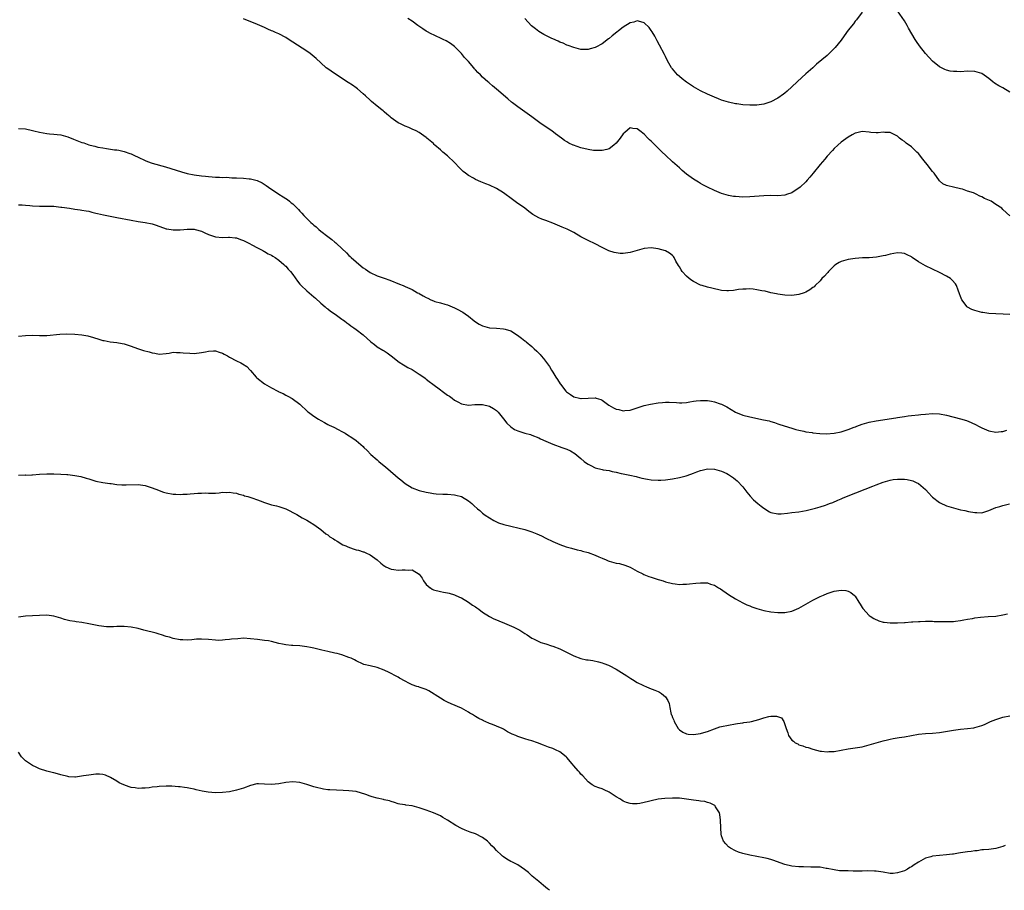
# Model space of a CAD drawing. Units: inches. Extents: x 2589000 to 2592000, y 1527000 to 1530000.
# Drawn here: x 2590361 to 2590641, y 1528339 to 1528587 of the extents above; entities that cross this region are included whole.
import ezdxf

# ---------------------------------------------------------------- set-up
doc = ezdxf.new("R2010")
doc.units = ezdxf.units.IN
doc.header["$MEASUREMENT"] = 0
doc.layers.add('LD25891527_10ft', color=93, linetype='Continuous')

msp = doc.modelspace()

# ---------------------------------------------------------------- linework, layer by layer
at = {"layer": 'LD25891527_10ft'}
for points, elevation in [([(2590601, 1528588.77), (2590599.37, 1528586.63), (2590599, 1528586.19), (2590598.5, 1528585.5), (2590597, 1528583.63), (2590595.91, 1528582.09), (2590595, 1528580.86), (2590593.27, 1528578.73), (2590592.29, 1528577.71), (2590591, 1528576.49), (2590588.04, 1528573.96), (2590587, 1528573), (2590585, 1528571.21), (2590583.81, 1528570.19), (2590582.5, 1528569), (2590581, 1528567.57), (2590579.66, 1528566.34), (2590579, 1528565.76), (2590578.57, 1528565.43), (2590577, 1528564.31), (2590575, 1528563.28), (2590573, 1528562.65), (2590571, 1528562.38), (2590569.67, 1528562.33), (2590569, 1528562.32), (2590567, 1528562.43), (2590565.32, 1528562.68), (2590565, 1528562.73), (2590563, 1528563.18), (2590561, 1528563.78), (2590560.12, 1528564.12), (2590559, 1528564.58), (2590557, 1528565.5), (2590555, 1528566.44), (2590553, 1528567.56), (2590552.14, 1528568.14), (2590551, 1528568.89), (2590549.83, 1528569.83), (2590549, 1528570.47), (2590548.46, 1528571), (2590547, 1528572.65), (2590546.76, 1528573), (2590545.63, 1528575), (2590545, 1528576.21), (2590544.75, 1528576.75), (2590543.38, 1528579.38), (2590542.68, 1528580.68), (2590542.49, 1528581), (2590541.97, 1528581.97), (2590541.24, 1528583.24), (2590541, 1528583.61), (2590540.4, 1528584.4), (2590539, 1528585.8), (2590537.99, 1528586.01), (2590537, 1528586.32), (2590536.02, 1528585.98), (2590535, 1528585.74), (2590533, 1528584.52), (2590529.9, 1528582.1), (2590529, 1528581.34), (2590528.8, 1528581.2), (2590527, 1528579.83), (2590525.19, 1528578.81), (2590525, 1528578.7), (2590523.64, 1528578.36), (2590523, 1528578.15), (2590521.79, 1528578.21), (2590521, 1528578.21), (2590519, 1528578.72), (2590517.34, 1528579.34), (2590517, 1528579.45), (2590515.95, 1528579.95), (2590515, 1528580.29), (2590514.54, 1528580.54), (2590513, 1528581.17), (2590512.68, 1528581.32), (2590511, 1528582.15), (2590510.48, 1528582.48), (2590509, 1528583.34), (2590508.06, 1528584.06), (2590506.95, 1528584.95), (2590505, 1528586.95)], 7770), ([(2590643, 1528566.08), (2590641, 1528567.25), (2590639.88, 1528567.88), (2590638.64, 1528568.64), (2590638.15, 1528569), (2590637, 1528569.89), (2590635, 1528571.32), (2590633.75, 1528571.75), (2590633, 1528571.96), (2590631, 1528571.99), (2590629, 1528571.87), (2590627.88, 1528571.88), (2590627, 1528571.9), (2590626.05, 1528572.05), (2590625, 1528572.27), (2590624.49, 1528572.49), (2590623, 1528573.23), (2590621, 1528574.88), (2590619, 1528577.07), (2590617.26, 1528579.26), (2590616.41, 1528580.41), (2590616.1, 1528581), (2590614.22, 1528584.22), (2590613.79, 1528585), (2590613, 1528586.34), (2590611, 1528589.13)], 7770), ([(2590643, 1528502.81), (2590641.13, 1528502.87), (2590639.02, 1528502.98), (2590637, 1528503.12), (2590635.35, 1528503.35), (2590635, 1528503.38), (2590633.73, 1528503.73), (2590633, 1528503.91), (2590632.23, 1528504.23), (2590631, 1528504.91), (2590630.89, 1528505), (2590629.39, 1528507), (2590629, 1528507.94), (2590628.71, 1528508.71), (2590628.29, 1528509.71), (2590627.79, 1528511), (2590627.5, 1528511.5), (2590626.59, 1528512.59), (2590626.09, 1528513), (2590625, 1528513.73), (2590623, 1528514.73), (2590621, 1528515.66), (2590619, 1528516.66), (2590618.36, 1528517), (2590617, 1528517.82), (2590615.22, 1528519), (2590615, 1528519.16), (2590613.8, 1528519.8), (2590613, 1528520.16), (2590612.25, 1528520.25), (2590611, 1528520.35), (2590609, 1528519.99), (2590607.6, 1528519.6), (2590607, 1528519.46), (2590605.06, 1528519.06), (2590603, 1528518.91), (2590601.11, 1528518.89), (2590599, 1528518.72), (2590597, 1528518.41), (2590595, 1528517.88), (2590594.44, 1528517.56), (2590593.54, 1528517), (2590593, 1528516.63), (2590591.39, 1528515), (2590591.21, 1528514.79), (2590591, 1528514.6), (2590590.3, 1528513.7), (2590589.51, 1528513), (2590589, 1528512.41), (2590587.58, 1528511), (2590587.3, 1528510.7), (2590587, 1528510.46), (2590586.15, 1528509.85), (2590585, 1528509.19), (2590584.45, 1528509), (2590583, 1528508.53), (2590581, 1528508.22), (2590579, 1528508.25), (2590578.37, 1528508.37), (2590577, 1528508.58), (2590576.67, 1528508.67), (2590574.99, 1528509), (2590573.39, 1528509.39), (2590572.48, 1528509.52), (2590571, 1528509.83), (2590569.98, 1528509.98), (2590569, 1528510.06), (2590567.98, 1528510.02), (2590567, 1528510.01), (2590565.86, 1528509.86), (2590564.4, 1528509.6), (2590563, 1528509.51), (2590562.5, 1528509.5), (2590561, 1528509.66), (2590560.22, 1528509.78), (2590559, 1528510.05), (2590558.25, 1528510.25), (2590557, 1528510.55), (2590555.5, 1528511), (2590555, 1528511.17), (2590553, 1528512.15), (2590552.49, 1528512.49), (2590551.81, 1528513), (2590551, 1528513.68), (2590549.8, 1528515), (2590549.49, 1528515.49), (2590549, 1528516.35), (2590548.74, 1528516.74), (2590548.02, 1528517.98), (2590547.47, 1528519), (2590547.3, 1528519.3), (2590547, 1528519.6), (2590546.23, 1528520.23), (2590545, 1528520.91), (2590543, 1528521.47), (2590541, 1528521.73), (2590539, 1528521.61), (2590537, 1528521.04), (2590535, 1528520.4), (2590533, 1528520.15), (2590532.18, 1528520.18), (2590530.43, 1528520.43), (2590528.94, 1528520.94), (2590527, 1528521.86), (2590525, 1528522.91), (2590523, 1528523.84), (2590521, 1528524.9), (2590519, 1528526.08), (2590518.41, 1528526.41), (2590517.05, 1528527.05), (2590515.65, 1528527.65), (2590513, 1528528.75), (2590511, 1528529.49), (2590509.88, 1528529.88), (2590509, 1528530.32), (2590507.28, 1528531.28), (2590506.12, 1528532.12), (2590504.99, 1528533), (2590502.7, 1528534.7), (2590501.52, 1528535.52), (2590499, 1528537.36), (2590497, 1528538.63), (2590495, 1528539.57), (2590493.97, 1528539.97), (2590493, 1528540.37), (2590492.53, 1528540.53), (2590491, 1528541.22), (2590490.44, 1528541.56), (2590489, 1528542.36), (2590488.17, 1528543), (2590487.49, 1528543.49), (2590486.47, 1528544.47), (2590485, 1528546), (2590483, 1528547.94), (2590481.74, 1528549), (2590481, 1528549.65), (2590479.43, 1528551), (2590479.2, 1528551.2), (2590479, 1528551.42), (2590477.19, 1528553), (2590477, 1528553.19), (2590475, 1528554.6), (2590474.1, 1528555), (2590473, 1528555.55), (2590471.99, 1528555.99), (2590471, 1528556.38), (2590470.59, 1528556.59), (2590469.67, 1528557), (2590469, 1528557.35), (2590467, 1528558.72), (2590466.68, 1528559), (2590465.8, 1528559.8), (2590465, 1528560.42), (2590464.71, 1528560.71), (2590464.31, 1528561), (2590463, 1528562.09), (2590461.39, 1528563.39), (2590461, 1528563.74), (2590459.69, 1528565), (2590459, 1528565.58), (2590457.39, 1528567), (2590457, 1528567.26), (2590455.99, 1528567.99), (2590454.81, 1528568.81), (2590451.17, 1528571.17), (2590449.98, 1528571.98), (2590449, 1528572.66), (2590448.55, 1528573), (2590447, 1528574.35), (2590445.62, 1528575.62), (2590444.56, 1528576.56), (2590443.98, 1528577), (2590443, 1528577.67), (2590439, 1528580.29), (2590438.58, 1528580.58), (2590437, 1528581.58), (2590435, 1528582.64), (2590434.09, 1528583), (2590433.35, 1528583.35), (2590433, 1528583.53), (2590431.96, 1528583.96), (2590431, 1528584.42), (2590429, 1528585.29), (2590425, 1528586.89)], 7750), ([(2590643, 1528530.9), (2590641, 1528532.71), (2590640.72, 1528533), (2590639, 1528534.11), (2590637.68, 1528535), (2590635.8, 1528535.8), (2590635, 1528536.27), (2590634.43, 1528536.43), (2590633.43, 1528537), (2590633, 1528537.19), (2590632.62, 1528537.38), (2590631, 1528537.89), (2590629.55, 1528538.45), (2590629, 1528538.56), (2590627, 1528539.04), (2590625.37, 1528539.36), (2590625, 1528539.51), (2590623.98, 1528539.98), (2590623, 1528540.8), (2590621.43, 1528543), (2590621, 1528543.49), (2590620.36, 1528544.36), (2590619.87, 1528545), (2590618.3, 1528547), (2590617, 1528548.56), (2590616.56, 1528549), (2590615, 1528550.46), (2590613.55, 1528551.55), (2590613, 1528552.04), (2590612.42, 1528552.42), (2590611.63, 1528553), (2590611, 1528553.5), (2590609, 1528554.56), (2590607.41, 1528554.59), (2590607, 1528554.65), (2590605.55, 1528554.45), (2590605, 1528554.46), (2590603.42, 1528554.58), (2590603, 1528554.64), (2590601, 1528554.82), (2590599.51, 1528554.49), (2590599, 1528554.35), (2590598.12, 1528553.88), (2590597, 1528553.26), (2590595, 1528551.84), (2590594.05, 1528551), (2590593, 1528550.01), (2590592.55, 1528549.45), (2590591, 1528547.81), (2590590.33, 1528547), (2590589, 1528545.47), (2590587.03, 1528542.97), (2590586.11, 1528541.89), (2590585.39, 1528541), (2590585, 1528540.57), (2590583.36, 1528539), (2590583, 1528538.69), (2590581.94, 1528538.06), (2590581, 1528537.45), (2590580.66, 1528537.34), (2590579.79, 1528537), (2590579, 1528536.71), (2590577, 1528536.55), (2590575, 1528536.62), (2590573, 1528536.58), (2590569, 1528536.24), (2590567, 1528536.19), (2590565, 1528536.32), (2590564.4, 1528536.4), (2590563, 1528536.66), (2590561, 1528537.25), (2590559, 1528538.03), (2590557, 1528538.98), (2590555.69, 1528539.69), (2590555, 1528540.05), (2590554.42, 1528540.42), (2590553, 1528541.28), (2590551, 1528542.75), (2590549.8, 1528543.8), (2590549, 1528544.47), (2590547, 1528546.26), (2590545, 1528548.13), (2590544.11, 1528549), (2590543, 1528550.12), (2590541.54, 1528551.54), (2590541, 1528552.11), (2590540.52, 1528552.52), (2590540.03, 1528553), (2590539, 1528554.06), (2590537.79, 1528555), (2590537.32, 1528555.32), (2590537, 1528555.64), (2590535.72, 1528555.72), (2590535, 1528555.87), (2590533.44, 1528554.56), (2590533, 1528554.18), (2590532.14, 1528553), (2590531, 1528551.57), (2590530.39, 1528551), (2590529, 1528549.94), (2590528.31, 1528549.69), (2590527, 1528549.4), (2590525.45, 1528549.45), (2590525, 1528549.42), (2590524.53, 1528549.47), (2590523, 1528549.7), (2590521, 1528550.16), (2590518.92, 1528550.92), (2590518.78, 1528551), (2590517.55, 1528551.55), (2590517, 1528551.93), (2590516.3, 1528552.3), (2590515.44, 1528553), (2590513.77, 1528554.23), (2590512.69, 1528555), (2590511.66, 1528555.66), (2590509.31, 1528557.32), (2590507, 1528559.05), (2590503, 1528561.9), (2590501.55, 1528563), (2590501.24, 1528563.24), (2590500.16, 1528564.16), (2590497, 1528566.93), (2590495.84, 1528567.84), (2590495, 1528568.59), (2590494.76, 1528568.76), (2590494.52, 1528569), (2590493, 1528570.33), (2590492.39, 1528571), (2590491.62, 1528571.62), (2590491, 1528572.41), (2590490.71, 1528572.71), (2590490.51, 1528573), (2590489, 1528574.75), (2590487.88, 1528575.88), (2590487, 1528577.02), (2590485.04, 1528579.04), (2590483.92, 1528579.92), (2590482.63, 1528580.63), (2590481.76, 1528581), (2590479, 1528582.32), (2590478.55, 1528582.55), (2590477, 1528583.41), (2590476.03, 1528584.03), (2590474.6, 1528585), (2590473, 1528586.2), (2590471.76, 1528587)], 7760), ([(2590361, 1528555.75), (2590363, 1528555.58), (2590365, 1528555.11), (2590365.38, 1528555), (2590367, 1528554.63), (2590369, 1528554.3), (2590369.79, 1528554.21), (2590371, 1528554.12), (2590372.02, 1528553.98), (2590373, 1528553.88), (2590375, 1528553.35), (2590376.67, 1528552.67), (2590379, 1528551.76), (2590379.6, 1528551.6), (2590381, 1528551.1), (2590381.36, 1528551), (2590382.68, 1528550.68), (2590383, 1528550.58), (2590383.55, 1528550.44), (2590385, 1528550.17), (2590386.01, 1528549.99), (2590388.32, 1528549.68), (2590389, 1528549.61), (2590389.52, 1528549.52), (2590391, 1528549.19), (2590392.64, 1528548.64), (2590393, 1528548.49), (2590394.03, 1528548.03), (2590395, 1528547.53), (2590397, 1528546.56), (2590397.66, 1528546.34), (2590399, 1528545.85), (2590402.79, 1528544.79), (2590404.33, 1528544.33), (2590407.37, 1528543.37), (2590409, 1528542.91), (2590411, 1528542.5), (2590413, 1528542.23), (2590414.14, 1528542.14), (2590415, 1528542.04), (2590416.05, 1528541.95), (2590417, 1528541.9), (2590418.13, 1528541.87), (2590419, 1528541.81), (2590420.17, 1528541.83), (2590421.66, 1528541.66), (2590423, 1528541.64), (2590425, 1528541.53), (2590426.65, 1528541.35), (2590427, 1528541.35), (2590428.89, 1528540.89), (2590430.27, 1528540.27), (2590431.48, 1528539.48), (2590432.08, 1528539), (2590435, 1528537.02), (2590436.27, 1528536.27), (2590437, 1528535.77), (2590437.48, 1528535.48), (2590438.05, 1528535), (2590438.6, 1528534.6), (2590439, 1528534.24), (2590440.63, 1528532.63), (2590441, 1528532.23), (2590441.62, 1528531.62), (2590442.15, 1528531), (2590443, 1528530.13), (2590444.18, 1528529), (2590444.62, 1528528.62), (2590445, 1528528.25), (2590445.71, 1528527.7), (2590446.43, 1528527), (2590447, 1528526.54), (2590448.94, 1528525), (2590450.13, 1528524.14), (2590451, 1528523.39), (2590451.22, 1528523.22), (2590451.42, 1528523), (2590453, 1528521.55), (2590454.3, 1528520.3), (2590455, 1528519.58), (2590455.32, 1528519.32), (2590455.64, 1528519), (2590457, 1528517.74), (2590458.51, 1528516.51), (2590459, 1528516.08), (2590459.67, 1528515.67), (2590461, 1528514.76), (2590463, 1528513.84), (2590465, 1528513.15), (2590466.58, 1528512.58), (2590469.4, 1528511.4), (2590470.44, 1528511), (2590471, 1528510.8), (2590473, 1528509.95), (2590474.53, 1528509), (2590474.83, 1528508.83), (2590475, 1528508.75), (2590476.1, 1528508.1), (2590477, 1528507.59), (2590477.43, 1528507.43), (2590478.31, 1528507), (2590479, 1528506.69), (2590479.46, 1528506.54), (2590481, 1528506.14), (2590482.29, 1528505.72), (2590483, 1528505.54), (2590485, 1528504.66), (2590486.12, 1528504.12), (2590487, 1528503.64), (2590487.43, 1528503.43), (2590488.01, 1528503), (2590489, 1528502.3), (2590490.59, 1528501), (2590491, 1528500.69), (2590492.07, 1528500.07), (2590493, 1528499.57), (2590495, 1528499.03), (2590497, 1528498.89), (2590499, 1528498.73), (2590499.41, 1528498.59), (2590501, 1528498.12), (2590502.92, 1528496.92), (2590504.08, 1528496.08), (2590505, 1528495.32), (2590505.19, 1528495.19), (2590505.37, 1528495), (2590507, 1528493.69), (2590507.72, 1528493), (2590508.4, 1528492.4), (2590509, 1528491.76), (2590509.4, 1528491.4), (2590509.69, 1528491), (2590510.31, 1528490.31), (2590512.02, 1528488.02), (2590512.59, 1528487), (2590513, 1528486.38), (2590513.83, 1528485), (2590514.31, 1528484.31), (2590515.09, 1528483.09), (2590515.13, 1528483), (2590516.68, 1528481), (2590516.84, 1528480.84), (2590518, 1528480), (2590519, 1528479.38), (2590520.57, 1528479), (2590521, 1528478.91), (2590521.1, 1528478.9), (2590523.01, 1528479.01), (2590525, 1528479.1), (2590525.09, 1528479.09), (2590525.36, 1528479), (2590526.62, 1528478.62), (2590527, 1528478.42), (2590528.96, 1528476.96), (2590530.26, 1528476.26), (2590531, 1528475.9), (2590531.76, 1528475.76), (2590533, 1528475.4), (2590533.48, 1528475.48), (2590535, 1528475.54), (2590535.84, 1528475.84), (2590539, 1528476.87), (2590540.74, 1528477.26), (2590543, 1528477.69), (2590544.2, 1528477.8), (2590545, 1528477.9), (2590546.13, 1528477.87), (2590548.22, 1528477.78), (2590549, 1528477.68), (2590549.66, 1528477.66), (2590551, 1528477.78), (2590552, 1528478), (2590553, 1528478.1), (2590553.8, 1528478.2), (2590555, 1528478.33), (2590555.7, 1528478.3), (2590557, 1528478.3), (2590558.17, 1528478.17), (2590559, 1528477.98), (2590560.57, 1528477.43), (2590561, 1528477.32), (2590562.54, 1528476.54), (2590565, 1528475.06), (2590567, 1528474.2), (2590569, 1528473.66), (2590572.88, 1528472.88), (2590574.51, 1528472.51), (2590575, 1528472.33), (2590576.06, 1528472.06), (2590577, 1528471.71), (2590577.55, 1528471.55), (2590581, 1528470.42), (2590582.09, 1528470.09), (2590583, 1528469.85), (2590584.42, 1528469.58), (2590585, 1528469.43), (2590586.8, 1528469.2), (2590587, 1528469.15), (2590588.94, 1528468.94), (2590590.85, 1528468.85), (2590593, 1528469.01), (2590595, 1528469.44), (2590596.2, 1528469.8), (2590597, 1528470.08), (2590598.75, 1528470.75), (2590599.13, 1528470.87), (2590599.48, 1528471), (2590601, 1528471.61), (2590603, 1528472.19), (2590605, 1528472.58), (2590610.58, 1528473.42), (2590611, 1528473.5), (2590612.33, 1528473.67), (2590613, 1528473.79), (2590614.07, 1528473.93), (2590615, 1528474.07), (2590617, 1528474.3), (2590617.64, 1528474.36), (2590619, 1528474.48), (2590621, 1528474.59), (2590623, 1528474.52), (2590625, 1528474.18), (2590629, 1528473.13), (2590630.63, 1528472.63), (2590632.05, 1528472.05), (2590633.38, 1528471.38), (2590634.06, 1528471), (2590635, 1528470.53), (2590637, 1528469.68), (2590639, 1528469.29), (2590640.52, 1528469.48), (2590641, 1528469.52), (2590642.14, 1528469.86)], 7740), ([(2590361, 1528534.01), (2590362.03, 1528533.97), (2590363, 1528533.88), (2590364.2, 1528533.8), (2590365, 1528533.72), (2590367, 1528533.61), (2590368.41, 1528533.59), (2590369, 1528533.62), (2590370.43, 1528533.57), (2590371, 1528533.59), (2590373, 1528533.37), (2590373.31, 1528533.31), (2590375.45, 1528533), (2590377, 1528532.76), (2590378.54, 1528532.54), (2590379, 1528532.5), (2590380.24, 1528532.24), (2590381, 1528532.15), (2590381.87, 1528531.87), (2590383, 1528531.66), (2590383.49, 1528531.49), (2590385.13, 1528531.13), (2590389, 1528530.39), (2590393, 1528529.59), (2590395, 1528529.27), (2590397, 1528529), (2590399, 1528528.56), (2590400.17, 1528528.17), (2590403, 1528527.18), (2590403.15, 1528527.15), (2590405, 1528526.84), (2590406.89, 1528526.89), (2590407, 1528526.88), (2590408.05, 1528527), (2590409, 1528527.09), (2590411, 1528527.05), (2590411.24, 1528527), (2590413, 1528526.51), (2590414, 1528526), (2590415, 1528525.59), (2590417, 1528524.87), (2590419, 1528524.69), (2590420.76, 1528524.76), (2590421, 1528524.76), (2590422.63, 1528524.63), (2590423, 1528524.56), (2590424.15, 1528524.15), (2590425, 1528523.83), (2590425.53, 1528523.53), (2590426.66, 1528523), (2590427.34, 1528522.66), (2590429, 1528521.76), (2590430.52, 1528521), (2590430.82, 1528520.82), (2590431, 1528520.75), (2590432.03, 1528520.03), (2590433, 1528519.64), (2590433.35, 1528519.35), (2590433.98, 1528519), (2590435, 1528518.26), (2590436.49, 1528517), (2590436.74, 1528516.74), (2590437, 1528516.51), (2590437.7, 1528515.7), (2590438.36, 1528515), (2590439, 1528514.15), (2590440.31, 1528512.31), (2590441, 1528511.43), (2590441.38, 1528511), (2590443, 1528509.49), (2590444.36, 1528508.36), (2590445, 1528507.78), (2590445.43, 1528507.43), (2590447, 1528505.99), (2590448.24, 1528505), (2590448.64, 1528504.64), (2590449, 1528504.37), (2590449.75, 1528503.75), (2590451.11, 1528502.89), (2590453, 1528501.51), (2590453.28, 1528501.28), (2590453.69, 1528501), (2590454.41, 1528500.41), (2590455, 1528500.04), (2590455.56, 1528499.56), (2590456.37, 1528499), (2590457, 1528498.54), (2590459, 1528496.98), (2590461.26, 1528495), (2590462.22, 1528494.22), (2590463, 1528493.63), (2590464.67, 1528492.67), (2590465, 1528492.43), (2590465.89, 1528491.89), (2590467, 1528491.06), (2590469.24, 1528489.24), (2590470.48, 1528488.48), (2590471, 1528488.23), (2590471.75, 1528487.74), (2590473, 1528487.13), (2590475, 1528485.85), (2590476.25, 1528485), (2590476.65, 1528484.65), (2590477, 1528484.42), (2590477.78, 1528483.78), (2590478.88, 1528483), (2590481, 1528481.34), (2590481.53, 1528481), (2590483, 1528479.87), (2590483.55, 1528479.55), (2590484.31, 1528479), (2590485, 1528478.47), (2590485.98, 1528477.98), (2590487, 1528477.4), (2590489, 1528477.05), (2590490.82, 1528477.18), (2590493, 1528477.2), (2590495, 1528476.72), (2590496.1, 1528476.1), (2590497, 1528475.49), (2590497.24, 1528475.24), (2590497.43, 1528475), (2590499, 1528473.15), (2590499.9, 1528471.9), (2590501, 1528470.85), (2590502.06, 1528470.06), (2590503, 1528469.66), (2590505, 1528469.06), (2590506.62, 1528468.62), (2590507, 1528468.49), (2590509, 1528467.71), (2590509.47, 1528467.47), (2590511, 1528466.8), (2590513, 1528465.93), (2590515.59, 1528465), (2590517, 1528464.46), (2590517.98, 1528463.98), (2590519.23, 1528463.23), (2590521, 1528461.81), (2590521.91, 1528461), (2590522.54, 1528460.54), (2590523, 1528460.18), (2590523.82, 1528459.82), (2590525, 1528459.17), (2590527, 1528458.75), (2590527.35, 1528458.65), (2590529, 1528458.39), (2590529.83, 1528458.17), (2590531, 1528457.9), (2590532.39, 1528457.61), (2590533, 1528457.46), (2590534.89, 1528457.11), (2590536.69, 1528456.69), (2590537, 1528456.64), (2590538.28, 1528456.28), (2590539.94, 1528455.94), (2590541, 1528455.77), (2590543, 1528455.65), (2590543.71, 1528455.71), (2590545, 1528455.77), (2590547, 1528456.08), (2590549, 1528456.47), (2590550.9, 1528456.9), (2590551.24, 1528457), (2590553, 1528457.62), (2590553.96, 1528458.04), (2590555, 1528458.41), (2590555.46, 1528458.54), (2590557, 1528458.87), (2590559, 1528458.8), (2590561, 1528458.25), (2590562.45, 1528457.55), (2590563, 1528457.3), (2590564.35, 1528456.35), (2590565, 1528455.86), (2590565.44, 1528455.44), (2590567, 1528453.8), (2590567.65, 1528453), (2590568.23, 1528452.23), (2590569.16, 1528451.16), (2590570.12, 1528450.12), (2590571.36, 1528449), (2590572.25, 1528448.25), (2590573, 1528447.69), (2590574.67, 1528446.67), (2590575, 1528446.51), (2590577, 1528446.05), (2590577.93, 1528446.07), (2590579.76, 1528446.24), (2590581, 1528446.44), (2590583, 1528446.7), (2590585.08, 1528447.08), (2590587.73, 1528447.73), (2590589, 1528448.1), (2590590.6, 1528448.6), (2590591, 1528448.73), (2590591.72, 1528449), (2590592.64, 1528449.36), (2590594.05, 1528449.95), (2590595, 1528450.38), (2590595.44, 1528450.56), (2590597, 1528451.23), (2590604.03, 1528453.97), (2590605, 1528454.39), (2590607, 1528455.12), (2590609, 1528455.67), (2590609.82, 1528455.82), (2590611, 1528455.96), (2590611.98, 1528455.98), (2590613, 1528455.93), (2590613.83, 1528455.83), (2590615, 1528455.57), (2590615.44, 1528455.44), (2590616.36, 1528455), (2590617, 1528454.68), (2590618.98, 1528452.98), (2590619.96, 1528451.96), (2590620.8, 1528451), (2590621, 1528450.81), (2590623, 1528449.3), (2590623.6, 1528449), (2590624.56, 1528448.56), (2590625, 1528448.39), (2590627, 1528447.76), (2590629, 1528447.24), (2590630.23, 1528447), (2590631.24, 1528446.76), (2590633, 1528446.46), (2590633.57, 1528446.43), (2590635, 1528446.41), (2590637.04, 1528447.04), (2590639, 1528447.87), (2590640.19, 1528448.19), (2590641, 1528448.49), (2590642.91, 1528448.91)], 7730), ([(2590361, 1528496.59), (2590363, 1528496.79), (2590365, 1528496.87), (2590367, 1528496.78), (2590369, 1528496.8), (2590372.79, 1528497.21), (2590374.7, 1528497.3), (2590377, 1528497.21), (2590379, 1528497), (2590380.7, 1528496.7), (2590382.28, 1528496.28), (2590383.8, 1528495.8), (2590385, 1528495.43), (2590385.36, 1528495.36), (2590387.04, 1528495.04), (2590389, 1528494.81), (2590390.51, 1528494.51), (2590391, 1528494.43), (2590393, 1528493.82), (2590394.83, 1528493.17), (2590396.58, 1528492.58), (2590398.13, 1528492.13), (2590399, 1528491.88), (2590399.76, 1528491.76), (2590401, 1528491.52), (2590403, 1528491.7), (2590403.8, 1528491.8), (2590405, 1528492.04), (2590405.97, 1528491.97), (2590407, 1528492.02), (2590407.87, 1528491.87), (2590409.76, 1528491.76), (2590411, 1528491.74), (2590413, 1528491.96), (2590414.22, 1528492.22), (2590415, 1528492.34), (2590416.42, 1528492.42), (2590417, 1528492.42), (2590418.1, 1528492.1), (2590419, 1528491.8), (2590419.52, 1528491.52), (2590420.4, 1528491), (2590421, 1528490.66), (2590423, 1528489.58), (2590424.19, 1528489), (2590424.75, 1528488.75), (2590425.98, 1528487.98), (2590426.87, 1528487), (2590427, 1528486.89), (2590428.57, 1528485), (2590428.79, 1528484.79), (2590431, 1528483.09), (2590433, 1528481.93), (2590434.75, 1528481), (2590434.91, 1528480.91), (2590435, 1528480.84), (2590436.3, 1528480.3), (2590437, 1528479.84), (2590437.59, 1528479.59), (2590438.87, 1528478.87), (2590441, 1528477.25), (2590443.21, 1528475.21), (2590443.46, 1528475), (2590445, 1528473.85), (2590446.32, 1528473), (2590447, 1528472.61), (2590448.08, 1528472.08), (2590449, 1528471.53), (2590449.36, 1528471.36), (2590450.04, 1528471), (2590450.71, 1528470.71), (2590451.96, 1528470.04), (2590453, 1528469.53), (2590453.34, 1528469.34), (2590453.87, 1528469), (2590454.6, 1528468.6), (2590455.8, 1528467.8), (2590457, 1528466.91), (2590459, 1528465.2), (2590459.19, 1528465), (2590460.13, 1528464.13), (2590461.21, 1528463), (2590463, 1528461.41), (2590463.48, 1528461), (2590465, 1528459.76), (2590465.43, 1528459.43), (2590468.27, 1528457), (2590469, 1528456.35), (2590469.75, 1528455.75), (2590471, 1528454.71), (2590473, 1528453.47), (2590475, 1528452.76), (2590477, 1528452.3), (2590478.08, 1528452.08), (2590479, 1528451.92), (2590479.81, 1528451.81), (2590481.68, 1528451.68), (2590483, 1528451.65), (2590485, 1528451.5), (2590485.42, 1528451.42), (2590487, 1528451.03), (2590489, 1528449.82), (2590489.97, 1528449), (2590490.49, 1528448.49), (2590491.53, 1528447.53), (2590492.19, 1528447), (2590493, 1528446.29), (2590493.73, 1528445.73), (2590495, 1528444.92), (2590496.2, 1528444.2), (2590497.57, 1528443.57), (2590499.1, 1528443.1), (2590501, 1528442.62), (2590501.47, 1528442.53), (2590503, 1528442.15), (2590505, 1528441.63), (2590507, 1528440.98), (2590508.4, 1528440.4), (2590509.79, 1528439.79), (2590511, 1528439.2), (2590513, 1528438.26), (2590515, 1528437.39), (2590516.75, 1528436.75), (2590518.3, 1528436.3), (2590519.88, 1528435.88), (2590521, 1528435.62), (2590521.47, 1528435.47), (2590523, 1528435.08), (2590525, 1528434.37), (2590526.1, 1528433.9), (2590527, 1528433.49), (2590528.2, 1528433), (2590528.75, 1528432.75), (2590529, 1528432.67), (2590531, 1528432.08), (2590531.93, 1528431.93), (2590533.5, 1528431.5), (2590535, 1528430.92), (2590537, 1528429.83), (2590538.62, 1528429), (2590538.86, 1528428.86), (2590540.3, 1528428.3), (2590541, 1528428.05), (2590541.84, 1528427.84), (2590543, 1528427.45), (2590543.35, 1528427.36), (2590544.42, 1528427), (2590545, 1528426.79), (2590547, 1528426.23), (2590547.84, 1528426.16), (2590549, 1528426.02), (2590549.95, 1528426.05), (2590551, 1528426.07), (2590551.84, 1528426.16), (2590553.67, 1528426.33), (2590555, 1528426.49), (2590555.56, 1528426.44), (2590557, 1528426.45), (2590557.87, 1528426.13), (2590559, 1528425.78), (2590560.11, 1528425.09), (2590560.72, 1528424.72), (2590563, 1528423.16), (2590565, 1528421.91), (2590567, 1528420.8), (2590568.21, 1528420.21), (2590569, 1528419.88), (2590569.63, 1528419.63), (2590571, 1528419.18), (2590573, 1528418.62), (2590575, 1528418.23), (2590577, 1528418.03), (2590579, 1528418.07), (2590581, 1528418.45), (2590583, 1528419.25), (2590585, 1528420.38), (2590587, 1528421.56), (2590589, 1528422.58), (2590590, 1528423), (2590591, 1528423.42), (2590591.63, 1528423.63), (2590593, 1528424.05), (2590594.31, 1528424.31), (2590595, 1528424.37), (2590596.31, 1528424.31), (2590597, 1528424.11), (2590597.76, 1528423.76), (2590598.85, 1528422.85), (2590599, 1528422.64), (2590600.07, 1528421), (2590600.39, 1528420.39), (2590601, 1528419.45), (2590601.16, 1528419.16), (2590603, 1528417.22), (2590603.29, 1528417), (2590604.32, 1528416.32), (2590605.69, 1528415.69), (2590607, 1528415.31), (2590607.25, 1528415.25), (2590609, 1528415.06), (2590611.09, 1528415.09), (2590613, 1528415.23), (2590613.23, 1528415.23), (2590615, 1528415.38), (2590615.38, 1528415.38), (2590617, 1528415.5), (2590617.48, 1528415.48), (2590619, 1528415.55), (2590619.53, 1528415.53), (2590621, 1528415.54), (2590621.51, 1528415.51), (2590625, 1528415.43), (2590625.46, 1528415.46), (2590627, 1528415.49), (2590627.59, 1528415.59), (2590629, 1528415.74), (2590629.93, 1528415.93), (2590631, 1528416.11), (2590632.36, 1528416.36), (2590633, 1528416.47), (2590634.69, 1528416.69), (2590636.86, 1528416.86), (2590639, 1528417), (2590641, 1528417.33), (2590642.31, 1528417.69)], 7720), ([(2590361, 1528457.14), (2590362.84, 1528457.16), (2590363, 1528457.14), (2590364.77, 1528457.23), (2590365, 1528457.23), (2590367, 1528457.36), (2590369, 1528457.45), (2590371, 1528457.43), (2590373, 1528457.35), (2590374.75, 1528457.25), (2590375, 1528457.25), (2590377, 1528457.04), (2590378.73, 1528456.73), (2590380.28, 1528456.28), (2590381, 1528456.03), (2590383, 1528455.4), (2590385, 1528454.99), (2590387, 1528454.72), (2590387.3, 1528454.7), (2590389, 1528454.48), (2590390.37, 1528454.37), (2590391, 1528454.36), (2590391.61, 1528454.39), (2590395, 1528454.43), (2590395.67, 1528454.33), (2590397, 1528454.17), (2590399, 1528453.53), (2590400.8, 1528452.8), (2590401, 1528452.74), (2590402.28, 1528452.28), (2590403, 1528452.09), (2590405, 1528451.72), (2590405.72, 1528451.72), (2590407, 1528451.63), (2590407.69, 1528451.69), (2590409, 1528451.7), (2590409.82, 1528451.82), (2590411, 1528451.87), (2590412.01, 1528452.01), (2590413, 1528452), (2590414.08, 1528452.08), (2590415, 1528451.97), (2590417, 1528452.01), (2590418.06, 1528452.06), (2590419, 1528452.23), (2590420.19, 1528452.19), (2590421, 1528452.26), (2590422.07, 1528452.07), (2590423, 1528451.93), (2590423.71, 1528451.71), (2590425, 1528451.36), (2590425.26, 1528451.26), (2590426.2, 1528451), (2590427.34, 1528450.66), (2590429, 1528450.08), (2590429.75, 1528449.75), (2590431, 1528449.33), (2590433, 1528448.7), (2590434.37, 1528448.37), (2590435, 1528448.21), (2590437, 1528447.51), (2590440.14, 1528445.86), (2590441.67, 1528445), (2590443, 1528444.33), (2590443.8, 1528443.8), (2590445, 1528443.06), (2590447, 1528441.65), (2590448.45, 1528440.45), (2590449, 1528440.15), (2590449.57, 1528439.57), (2590450.55, 1528439), (2590451, 1528438.71), (2590451.65, 1528438.35), (2590453.29, 1528437.29), (2590454.14, 1528437), (2590454.69, 1528436.69), (2590456.15, 1528436.15), (2590457, 1528435.9), (2590457.72, 1528435.72), (2590459, 1528435.32), (2590459.25, 1528435.25), (2590459.84, 1528435), (2590461, 1528434.42), (2590462.99, 1528432.99), (2590464.07, 1528432.07), (2590465, 1528431.32), (2590465.19, 1528431.19), (2590465.52, 1528431), (2590467, 1528430.36), (2590467.74, 1528430.26), (2590469, 1528430.06), (2590470.15, 1528430.15), (2590471, 1528430.15), (2590471.97, 1528430.03), (2590473, 1528430.12), (2590474.95, 1528428.95), (2590475.8, 1528427.8), (2590476.2, 1528427), (2590477, 1528425.95), (2590478.05, 1528425.09), (2590478.17, 1528425), (2590478.66, 1528424.66), (2590479, 1528424.5), (2590481, 1528423.96), (2590481.85, 1528423.85), (2590483, 1528423.61), (2590483.5, 1528423.5), (2590485, 1528423.1), (2590486.43, 1528422.43), (2590487, 1528422.2), (2590489.03, 1528421), (2590490.13, 1528420.13), (2590491, 1528419.61), (2590491.34, 1528419.34), (2590491.91, 1528419), (2590493, 1528418.15), (2590494.93, 1528416.93), (2590496.19, 1528416.19), (2590497, 1528415.92), (2590497.61, 1528415.61), (2590499.28, 1528415), (2590501.87, 1528413.87), (2590503.59, 1528413), (2590504.46, 1528412.46), (2590505, 1528412.07), (2590505.66, 1528411.66), (2590507, 1528410.76), (2590507.45, 1528410.55), (2590509, 1528409.76), (2590509.54, 1528409.54), (2590511, 1528409.1), (2590512.59, 1528408.59), (2590513, 1528408.48), (2590515, 1528407.67), (2590519, 1528405.7), (2590520.94, 1528404.94), (2590522.59, 1528404.59), (2590523, 1528404.52), (2590524.35, 1528404.35), (2590526.03, 1528404.03), (2590527, 1528403.74), (2590527.54, 1528403.54), (2590528.87, 1528403), (2590529, 1528402.94), (2590531, 1528401.88), (2590532.56, 1528401), (2590534, 1528400), (2590535.23, 1528399.23), (2590535.65, 1528399), (2590537, 1528398.15), (2590538.63, 1528397.37), (2590539, 1528397.18), (2590539.45, 1528397), (2590540.53, 1528396.53), (2590541.98, 1528395.98), (2590543, 1528395.51), (2590543.37, 1528395.37), (2590543.92, 1528395), (2590545, 1528394.05), (2590545.7, 1528393), (2590546.12, 1528392.12), (2590546.26, 1528391), (2590546.55, 1528389.45), (2590546.69, 1528389), (2590546.8, 1528388.8), (2590547, 1528388.2), (2590547.37, 1528387.37), (2590547.48, 1528387), (2590548.67, 1528385), (2590548.81, 1528384.81), (2590549, 1528384.62), (2590549.95, 1528383.95), (2590551, 1528383.54), (2590551.45, 1528383.45), (2590553, 1528383.37), (2590555, 1528383.63), (2590555.92, 1528383.92), (2590557, 1528384.22), (2590559, 1528384.98), (2590560.54, 1528385.46), (2590561, 1528385.58), (2590563, 1528386), (2590565, 1528386.38), (2590565.54, 1528386.46), (2590567, 1528386.64), (2590567.31, 1528386.69), (2590569, 1528386.89), (2590569.47, 1528387), (2590571.62, 1528387.62), (2590573, 1528388.09), (2590574.43, 1528388.43), (2590575, 1528388.52), (2590576.58, 1528388.58), (2590578.03, 1528388.03), (2590578.67, 1528387), (2590579, 1528386.13), (2590579.33, 1528385), (2590579.84, 1528383.84), (2590580.06, 1528383), (2590581, 1528381.69), (2590581.42, 1528381.42), (2590581.98, 1528381), (2590582.65, 1528380.65), (2590583, 1528380.4), (2590584.13, 1528380.13), (2590585, 1528379.75), (2590585.61, 1528379.61), (2590587, 1528379.13), (2590589, 1528378.6), (2590589.43, 1528378.57), (2590591, 1528378.4), (2590591.55, 1528378.45), (2590593, 1528378.53), (2590595, 1528378.85), (2590597, 1528379.23), (2590599, 1528379.52), (2590601, 1528379.85), (2590603, 1528380.36), (2590605.02, 1528381), (2590607, 1528381.55), (2590608.16, 1528381.84), (2590609, 1528382.03), (2590609.81, 1528382.19), (2590611.53, 1528382.47), (2590613, 1528382.7), (2590615, 1528383.06), (2590617, 1528383.39), (2590619, 1528383.58), (2590621, 1528383.72), (2590623, 1528383.92), (2590627, 1528384.59), (2590629, 1528384.85), (2590631, 1528385.02), (2590632.75, 1528385.25), (2590633, 1528385.3), (2590634.35, 1528385.65), (2590635, 1528385.88), (2590635.8, 1528386.2), (2590637.15, 1528386.85), (2590637.49, 1528387), (2590639, 1528387.62), (2590639.87, 1528387.87), (2590641, 1528388.23), (2590643, 1528388.59)], 7710), ([(2590641.72, 1528351.72), (2590641, 1528351.46), (2590639, 1528350.92), (2590637, 1528350.64), (2590635.51, 1528350.49), (2590635, 1528350.48), (2590633.73, 1528350.27), (2590633, 1528350.24), (2590631.96, 1528350.04), (2590631, 1528349.95), (2590629, 1528349.65), (2590628.41, 1528349.59), (2590627, 1528349.33), (2590626.68, 1528349.32), (2590625, 1528349.08), (2590623, 1528348.94), (2590621, 1528348.7), (2590620.55, 1528348.55), (2590619, 1528348.1), (2590617, 1528346.99), (2590615.76, 1528346.24), (2590615, 1528345.71), (2590614.54, 1528345.46), (2590613.87, 1528345), (2590613, 1528344.57), (2590612.34, 1528344.34), (2590611, 1528343.95), (2590609.83, 1528343.83), (2590609, 1528343.83), (2590607, 1528344.12), (2590606.26, 1528344.26), (2590605, 1528344.41), (2590604.46, 1528344.46), (2590602.52, 1528344.52), (2590601, 1528344.49), (2590598.48, 1528344.48), (2590597, 1528344.52), (2590596.5, 1528344.5), (2590594.58, 1528344.58), (2590593, 1528344.78), (2590591, 1528345.22), (2590590.75, 1528345.25), (2590589, 1528345.55), (2590588.46, 1528345.54), (2590587, 1528345.62), (2590586.4, 1528345.6), (2590584.35, 1528345.65), (2590583, 1528345.71), (2590581, 1528345.91), (2590579, 1528346.35), (2590575.57, 1528347.57), (2590575, 1528347.75), (2590574.01, 1528348.01), (2590573, 1528348.24), (2590571, 1528348.59), (2590569, 1528348.97), (2590567, 1528349.49), (2590565.86, 1528349.86), (2590565, 1528350.21), (2590563.57, 1528351), (2590563.22, 1528351.22), (2590563, 1528351.41), (2590562.2, 1528352.2), (2590561.57, 1528353), (2590561, 1528354.49), (2590560.86, 1528355), (2590560.74, 1528356.74), (2590560.7, 1528359), (2590560.54, 1528360.54), (2590560.39, 1528361), (2590559.29, 1528362.71), (2590559.15, 1528363), (2590559.08, 1528363.08), (2590557.79, 1528363.79), (2590557, 1528363.97), (2590556.22, 1528364.22), (2590555, 1528364.4), (2590554.5, 1528364.5), (2590553, 1528364.68), (2590551, 1528364.95), (2590549, 1528365.17), (2590547, 1528365.26), (2590544.85, 1528365.16), (2590543, 1528364.91), (2590541, 1528364.48), (2590540.25, 1528364.25), (2590539, 1528363.97), (2590537.7, 1528363.7), (2590537, 1528363.62), (2590535.62, 1528363.62), (2590535, 1528363.7), (2590533.99, 1528363.99), (2590533, 1528364.4), (2590532.62, 1528364.62), (2590532.08, 1528365), (2590531, 1528365.64), (2590529, 1528366.95), (2590527.57, 1528367.57), (2590527, 1528367.85), (2590526.11, 1528368.11), (2590525, 1528368.52), (2590524.18, 1528369), (2590523, 1528369.89), (2590521.54, 1528371.54), (2590521, 1528372.08), (2590520.61, 1528372.61), (2590520.24, 1528373), (2590519, 1528374.42), (2590518.54, 1528375), (2590517, 1528376.79), (2590516.78, 1528377), (2590515, 1528378.41), (2590513.74, 1528379), (2590513, 1528379.32), (2590511.73, 1528379.73), (2590510.3, 1528380.3), (2590508.61, 1528381), (2590507, 1528381.54), (2590506.28, 1528381.72), (2590505, 1528382.09), (2590503, 1528382.75), (2590502.5, 1528383), (2590501.43, 1528383.43), (2590500.11, 1528384.11), (2590499, 1528384.81), (2590498.59, 1528385), (2590497, 1528385.72), (2590495.82, 1528386.18), (2590495, 1528386.47), (2590493.79, 1528387), (2590493.23, 1528387.23), (2590493, 1528387.36), (2590491.9, 1528387.9), (2590491, 1528388.49), (2590490.67, 1528388.67), (2590490.16, 1528389), (2590489.39, 1528389.39), (2590489, 1528389.67), (2590487, 1528390.77), (2590484.09, 1528392.09), (2590483, 1528392.55), (2590482.12, 1528393), (2590481, 1528393.62), (2590477.76, 1528395.76), (2590477, 1528396.1), (2590476.36, 1528396.36), (2590475, 1528396.8), (2590474.84, 1528396.84), (2590474.32, 1528397), (2590473, 1528397.46), (2590472.04, 1528397.96), (2590471, 1528398.45), (2590469.37, 1528399.37), (2590469, 1528399.61), (2590468.07, 1528400.07), (2590467, 1528400.7), (2590466.39, 1528401), (2590465, 1528401.64), (2590463, 1528402.37), (2590461, 1528402.83), (2590459.26, 1528403.26), (2590459, 1528403.35), (2590457, 1528404.29), (2590456.55, 1528404.55), (2590455.59, 1528405), (2590455, 1528405.25), (2590453, 1528405.94), (2590451.67, 1528406.33), (2590451, 1528406.5), (2590449.03, 1528406.97), (2590447.32, 1528407.32), (2590445, 1528407.86), (2590444.05, 1528408.05), (2590443, 1528408.28), (2590441, 1528408.52), (2590439, 1528408.62), (2590438.67, 1528408.67), (2590437, 1528408.81), (2590436.08, 1528409), (2590435, 1528409.25), (2590433, 1528409.8), (2590432.07, 1528409.93), (2590431, 1528410.11), (2590429, 1528410.32), (2590427, 1528410.58), (2590425, 1528410.68), (2590423.42, 1528410.58), (2590421.59, 1528410.41), (2590421, 1528410.32), (2590419.79, 1528410.21), (2590419, 1528410.16), (2590417.89, 1528410.11), (2590417, 1528410.15), (2590415, 1528410.33), (2590413, 1528410.48), (2590411.59, 1528410.41), (2590411, 1528410.36), (2590410.26, 1528410.26), (2590409, 1528410.17), (2590407.73, 1528410.27), (2590407, 1528410.25), (2590405, 1528410.66), (2590403.9, 1528411), (2590403, 1528411.24), (2590401.67, 1528411.67), (2590401, 1528411.84), (2590400.11, 1528412.11), (2590396.66, 1528413), (2590395, 1528413.47), (2590393, 1528413.89), (2590391, 1528414.07), (2590390.03, 1528414.03), (2590389, 1528414.04), (2590388.02, 1528413.98), (2590386.06, 1528413.94), (2590383.8, 1528414.2), (2590381, 1528414.77), (2590379, 1528415.15), (2590377.36, 1528415.36), (2590377, 1528415.44), (2590375.63, 1528415.63), (2590374.03, 1528416.03), (2590373, 1528416.39), (2590370.99, 1528417.01), (2590369, 1528417.23), (2590367, 1528417.15), (2590365, 1528417.09), (2590363, 1528417), (2590361, 1528416.74)], 7700), ([(2590512.04, 1528339), (2590511.45, 1528339.45), (2590510.38, 1528340.38), (2590509, 1528341.52), (2590507.14, 1528343), (2590506.03, 1528344.03), (2590504.95, 1528344.95), (2590503, 1528346.26), (2590501.49, 1528347), (2590501, 1528347.22), (2590499.88, 1528347.88), (2590499, 1528348.48), (2590498.71, 1528348.71), (2590498.4, 1528349), (2590497, 1528350.35), (2590496.37, 1528351), (2590495.68, 1528351.68), (2590495, 1528352.4), (2590494.36, 1528353), (2590493, 1528354), (2590491, 1528355.05), (2590489.52, 1528355.52), (2590489, 1528355.77), (2590488.09, 1528356.09), (2590487, 1528356.61), (2590485.43, 1528357.43), (2590483, 1528358.96), (2590481.72, 1528359.72), (2590481, 1528360.16), (2590479, 1528361.08), (2590477, 1528361.84), (2590475, 1528362.51), (2590473, 1528363), (2590471.21, 1528363.21), (2590471, 1528363.27), (2590469.47, 1528363.47), (2590469, 1528363.61), (2590467.99, 1528363.99), (2590467, 1528364.23), (2590466.5, 1528364.5), (2590465, 1528364.78), (2590464.85, 1528364.85), (2590463, 1528365.2), (2590461.6, 1528365.6), (2590461, 1528365.74), (2590459.79, 1528366.21), (2590457, 1528367.08), (2590455, 1528367.3), (2590453.38, 1528367.38), (2590451.45, 1528367.45), (2590449.55, 1528367.55), (2590449, 1528367.61), (2590447.79, 1528367.79), (2590447, 1528367.95), (2590446.15, 1528368.15), (2590445, 1528368.45), (2590443, 1528369.07), (2590441, 1528369.63), (2590439, 1528369.89), (2590437, 1528369.68), (2590435, 1528369.26), (2590433, 1528369.1), (2590431, 1528369.23), (2590429.25, 1528369.25), (2590429, 1528369.28), (2590428.74, 1528369.26), (2590427, 1528368.84), (2590425, 1528368.07), (2590423.71, 1528367.71), (2590423, 1528367.45), (2590421, 1528367.03), (2590419, 1528366.79), (2590417, 1528366.76), (2590414.91, 1528366.91), (2590413.2, 1528367.2), (2590411.56, 1528367.56), (2590411, 1528367.73), (2590409.93, 1528367.93), (2590409, 1528368.12), (2590408.24, 1528368.24), (2590407, 1528368.39), (2590406.48, 1528368.48), (2590404.61, 1528368.61), (2590403, 1528368.64), (2590401, 1528368.54), (2590400.43, 1528368.43), (2590399, 1528368.33), (2590398.2, 1528368.2), (2590397, 1528368.09), (2590396.1, 1528368.1), (2590395, 1528368.01), (2590394.17, 1528368.17), (2590393, 1528368.27), (2590392.43, 1528368.43), (2590390.96, 1528368.96), (2590389.62, 1528369.62), (2590389, 1528370.02), (2590387.12, 1528371.12), (2590385.71, 1528371.71), (2590385, 1528371.91), (2590384.04, 1528372.04), (2590383, 1528372.06), (2590381, 1528371.8), (2590379.52, 1528371.52), (2590377.23, 1528371.23), (2590377, 1528371.21), (2590375.3, 1528371.3), (2590375, 1528371.33), (2590373, 1528371.82), (2590372.11, 1528372.11), (2590371, 1528372.39), (2590370.53, 1528372.53), (2590369, 1528372.88), (2590367, 1528373.55), (2590366.05, 1528374.05), (2590365, 1528374.46), (2590363.5, 1528375.5), (2590363, 1528375.79), (2590361.87, 1528377), (2590361, 1528378.26)], 7690)]:
    msp.add_lwpolyline(points, dxfattribs=dict(at, elevation=elevation))

doc.saveas('drawing.dxf')
